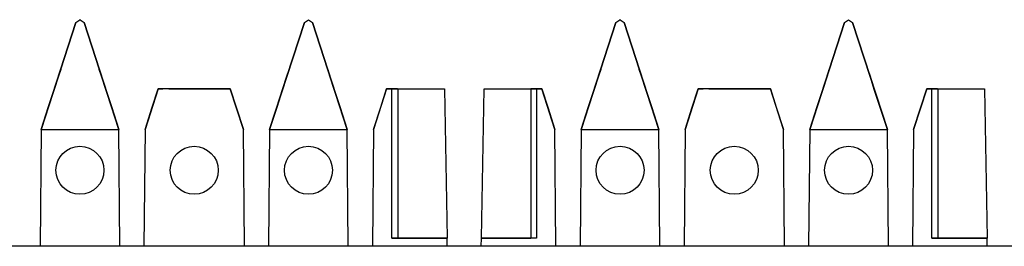
# Paper-space layout 'Layout1' of a CAD drawing. Extents: x 1.8 to 20.8, y 5.8 to 14.9.
# Drawn here: x 12.3 to 13.5, y 13.5 to 13.8 of the extents above; entities that cross this region are included whole.
import ezdxf

# ---------------------------------------------------------------- set-up
doc = ezdxf.new("R2010")
doc.units = 0
doc.header["$MEASUREMENT"] = 0
doc.layers.add('1', color=7, linetype='Continuous')

psp = doc.layouts.get("Layout1")

# ---------------------------------------------------------------- linework, layer by layer
at = {"layer": '1', "color": 18, "linetype": 'Continuous'}
for p, q in [((12.35, 13.7866), (12.3082, 13.6578)), ((12.3082, 13.6578), (12.35, 13.7866)), ((12.35, 13.7866), (12.3548, 13.79)), ((12.355, 13.79), (12.3548, 13.79)), ((12.3548, 13.79), (12.355, 13.79)), ((12.355, 13.79), (12.3598, 13.7866)), ((12.4016, 13.6578), (12.3598, 13.7866)), ((12.3598, 13.7866), (12.4016, 13.6578)), ((12.625, 13.7866), (12.5832, 13.6578)), ((12.5832, 13.6578), (12.625, 13.7866)), ((12.625, 13.7866), (12.6298, 13.79)), ((12.63, 13.79), (12.6298, 13.79)), ((12.6298, 13.79), (12.63, 13.79)), ((12.63, 13.79), (12.6348, 13.7866)), ((12.6348, 13.7866), (12.6766, 13.6578)), ((12.6766, 13.6578), (12.6348, 13.7866)), ((12.9582, 13.6578), (13, 13.7866)), ((13, 13.7866), (12.9582, 13.6578)), ((13, 13.7866), (13.0048, 13.79)), ((13.005, 13.79), (13.0048, 13.79)), ((13.0048, 13.79), (13.005, 13.79)), ((13.005, 13.79), (13.0098, 13.7866)), ((13.0516, 13.6578), (13.0098, 13.7866)), ((13.0098, 13.7866), (13.0516, 13.6578)), ((13.275, 13.7866), (13.2332, 13.6578)), ((13.2332, 13.6578), (13.275, 13.7866)), ((13.275, 13.7866), (13.2798, 13.79)), ((13.28, 13.79), (13.2798, 13.79)), ((13.2798, 13.79), (13.28, 13.79)), ((13.28, 13.79), (13.2848, 13.7866)), ((13.2848, 13.7866), (13.3266, 13.6578)), ((13.3266, 13.6578), (13.2848, 13.7866)), ((12.329, 13.7218), (12.3317, 13.7301)), ((12.3317, 13.7301), (12.329, 13.7218)), ((12.3808, 13.7218), (12.3781, 13.7301)), ((12.3781, 13.7301), (12.3808, 13.7218)), ((12.604, 13.7218), (12.6067, 13.7301)), ((12.6067, 13.7301), (12.604, 13.7218)), ((12.6558, 13.7218), (12.6531, 13.7301)), ((12.6531, 13.7301), (12.6558, 13.7218)), ((12.979, 13.7218), (12.9817, 13.7301)), ((12.9817, 13.7301), (12.979, 13.7218)), ((13.0308, 13.7218), (13.0281, 13.7301)), ((13.0281, 13.7301), (13.0308, 13.7218)), ((13.254, 13.7218), (13.2567, 13.7301)), ((13.2567, 13.7301), (13.254, 13.7218)), ((13.3031, 13.7301), (13.3058, 13.7218)), ((13.3058, 13.7218), (13.3031, 13.7301)), ((12.329, 13.7218), (12.3238, 13.706)), ((12.3238, 13.706), (12.329, 13.7218)), ((12.3859, 13.706), (12.3808, 13.7218)), ((12.3808, 13.7218), (12.3859, 13.706)), ((12.5988, 13.706), (12.604, 13.7218)), ((12.604, 13.7218), (12.5988, 13.706)), ((12.6558, 13.7218), (12.6609, 13.706)), ((12.6609, 13.706), (12.6558, 13.7218)), ((12.979, 13.7218), (12.9738, 13.706)), ((12.9738, 13.706), (12.979, 13.7218)), ((13.0308, 13.7218), (13.0359, 13.706)), ((13.0359, 13.706), (13.0308, 13.7218)), ((13.254, 13.7218), (13.2488, 13.706)), ((13.2488, 13.706), (13.254, 13.7218)), ((13.3058, 13.7218), (13.3109, 13.706)), ((13.3109, 13.706), (13.3058, 13.7218)), ((12.3238, 13.706), (12.3167, 13.684)), ((12.3167, 13.684), (12.3238, 13.706)), ((12.3859, 13.706), (12.3931, 13.684)), ((12.3931, 13.684), (12.3859, 13.706)), ((12.449, 13.7065), (12.4332, 13.6578)), ((12.4418, 13.6844), (12.449, 13.7065)), ((12.449, 13.7065), (12.4548, 13.7065)), ((12.449, 13.7065), (12.4548, 13.7065)), ((12.5358, 13.7065), (12.449, 13.7065)), ((12.4548, 13.7065), (12.449, 13.7065)), ((12.4619, 13.7065), (12.4548, 13.7065)), ((12.4619, 13.7065), (12.5228, 13.7065)), ((12.5228, 13.7065), (12.53, 13.7065)), ((12.5299, 13.7065), (12.5358, 13.7065)), ((12.5358, 13.7065), (12.5299, 13.7065)), ((12.53, 13.7065), (12.5358, 13.7065)), ((12.5358, 13.7065), (12.543, 13.6844)), ((12.5516, 13.6578), (12.5358, 13.7065)), ((12.5917, 13.684), (12.5988, 13.706)), ((12.5988, 13.706), (12.5917, 13.684)), ((12.6609, 13.706), (12.6681, 13.684)), ((12.6681, 13.684), (12.6609, 13.706)), ((12.724, 13.7065), (12.7082, 13.6578)), ((12.7168, 13.6844), (12.724, 13.7065)), ((12.7303, 13.7065), (12.724, 13.7065)), ((12.724, 13.7065), (12.7298, 13.7065)), ((12.724, 13.7065), (12.7298, 13.7065)), ((12.7298, 13.7065), (12.724, 13.7065)), ((12.7369, 13.7065), (12.7298, 13.7065)), ((12.7303, 13.5268), (12.7303, 13.7065)), ((12.7303, 13.7065), (12.7374, 13.7065)), ((12.7369, 13.7065), (12.7936, 13.7065)), ((12.7374, 13.7065), (12.7374, 13.5268)), ((12.7374, 13.7065), (12.7936, 13.7065)), ((12.7936, 13.7065), (12.7967, 13.5268)), ((12.8381, 13.5268), (12.8412, 13.7065)), ((12.8412, 13.7065), (12.8978, 13.7065)), ((12.8412, 13.7065), (12.8974, 13.7065)), ((12.9044, 13.7065), (12.8974, 13.7065)), ((12.8974, 13.7065), (12.8974, 13.5268)), ((12.8978, 13.7065), (12.905, 13.7065)), ((12.9044, 13.7065), (12.9044, 13.5268)), ((12.9108, 13.7065), (12.9044, 13.7065)), ((12.9108, 13.7065), (12.9049, 13.7065)), ((12.9049, 13.7065), (12.9108, 13.7065)), ((12.905, 13.7065), (12.9108, 13.7065)), ((12.9266, 13.6578), (12.9108, 13.7065)), ((12.9108, 13.7065), (12.918, 13.6844)), ((12.9667, 13.684), (12.9738, 13.706)), ((12.9738, 13.706), (12.9667, 13.684)), ((13.0431, 13.684), (13.0359, 13.706)), ((13.0359, 13.706), (13.0431, 13.684)), ((13.099, 13.7065), (13.0832, 13.6578)), ((13.0918, 13.6844), (13.099, 13.7065)), ((13.099, 13.7065), (13.1048, 13.7065)), ((13.1858, 13.7065), (13.099, 13.7065)), ((13.1048, 13.7065), (13.099, 13.7065)), ((13.099, 13.7065), (13.1048, 13.7065)), ((13.1119, 13.7065), (13.1048, 13.7065)), ((13.1119, 13.7065), (13.1728, 13.7065)), ((13.1728, 13.7065), (13.18, 13.7065)), ((13.1858, 13.7065), (13.1799, 13.7065)), ((13.1799, 13.7065), (13.1858, 13.7065)), ((13.18, 13.7065), (13.1858, 13.7065)), ((13.2016, 13.6578), (13.1858, 13.7065)), ((13.1858, 13.7065), (13.193, 13.6844)), ((13.2488, 13.706), (13.2417, 13.684)), ((13.2417, 13.684), (13.2488, 13.706)), ((13.3181, 13.684), (13.3109, 13.706)), ((13.3109, 13.706), (13.3181, 13.684)), ((13.374, 13.7065), (13.3582, 13.6578)), ((13.3668, 13.6844), (13.374, 13.7065)), ((13.3803, 13.7065), (13.374, 13.7065)), ((13.374, 13.7065), (13.3798, 13.7065)), ((13.374, 13.7065), (13.3798, 13.7065)), ((13.3798, 13.7065), (13.374, 13.7065)), ((13.3869, 13.7065), (13.3798, 13.7065)), ((13.3803, 13.5268), (13.3803, 13.7065)), ((13.3803, 13.7065), (13.3874, 13.7065)), ((13.3869, 13.7065), (13.4436, 13.7065)), ((13.3874, 13.7065), (13.3874, 13.5268)), ((13.3874, 13.7065), (13.4436, 13.7065)), ((13.4436, 13.7065), (13.4467, 13.5268)), ((12.3082, 13.6578), (12.3167, 13.684)), ((12.3167, 13.684), (12.3082, 13.6578)), ((12.4016, 13.6578), (12.3931, 13.684)), ((12.3931, 13.684), (12.4016, 13.6578)), ((12.4332, 13.6578), (12.4418, 13.6844)), ((12.543, 13.6844), (12.5516, 13.6578)), ((12.5832, 13.6578), (12.5917, 13.684)), ((12.5917, 13.684), (12.5832, 13.6578)), ((12.6766, 13.6578), (12.6681, 13.684)), ((12.6681, 13.684), (12.6766, 13.6578)), ((12.7082, 13.6578), (12.7168, 13.6844)), ((12.918, 13.6844), (12.9266, 13.6578)), ((12.9582, 13.6578), (12.9667, 13.684)), ((12.9667, 13.684), (12.9582, 13.6578)), ((13.0516, 13.6578), (13.0431, 13.684)), ((13.0431, 13.684), (13.0516, 13.6578)), ((13.0832, 13.6578), (13.0918, 13.6844)), ((13.193, 13.6844), (13.2016, 13.6578)), ((13.2332, 13.6578), (13.2417, 13.684)), ((13.2417, 13.684), (13.2332, 13.6578)), ((13.3181, 13.684), (13.3266, 13.6578)), ((13.3266, 13.6578), (13.3181, 13.684)), ((13.3582, 13.6578), (13.3668, 13.6844)), ((12.3082, 13.6578), (12.3069, 13.5169)), ((12.3082, 13.6578), (12.4016, 13.6578)), ((12.4028, 13.5169), (12.4016, 13.6578)), ((12.4332, 13.6578), (12.4319, 13.5169)), ((12.5528, 13.5169), (12.5516, 13.6578)), ((12.5832, 13.6578), (12.5819, 13.5169)), ((12.5832, 13.6578), (12.6766, 13.6578)), ((12.6778, 13.5169), (12.6766, 13.6578)), ((12.7082, 13.6578), (12.7069, 13.5169)), ((12.9278, 13.5169), (12.9266, 13.6578)), ((12.9582, 13.6578), (12.9569, 13.5169)), ((12.9582, 13.6578), (13.0516, 13.6578)), ((13.0528, 13.5169), (13.0516, 13.6578)), ((13.0832, 13.6578), (13.0819, 13.5169)), ((13.2028, 13.5169), (13.2016, 13.6578)), ((13.2332, 13.6578), (13.2319, 13.5169)), ((13.2332, 13.6578), (13.3266, 13.6578)), ((13.3278, 13.5169), (13.3266, 13.6578)), ((13.3582, 13.6578), (13.3569, 13.5169)), ((12.7967, 13.5268), (12.7303, 13.5268)), ((12.7303, 13.5268), (12.7374, 13.5268)), ((12.7374, 13.5268), (12.7967, 13.5268)), ((12.7969, 13.5169), (12.7967, 13.5268)), ((12.8379, 13.5169), (12.8381, 13.5268)), ((12.8381, 13.5268), (12.8974, 13.5268)), ((12.9044, 13.5268), (12.8381, 13.5268)), ((12.9044, 13.5268), (12.8974, 13.5268)), ((13.3803, 13.5268), (13.3874, 13.5268)), ((13.4467, 13.5268), (13.3803, 13.5268)), ((13.3874, 13.5268), (13.4467, 13.5268)), ((13.4469, 13.5169), (13.4467, 13.5268)), ((19.9397, 13.5169), (2.6397, 13.5169))]:
    psp.add_line(p, q, dxfattribs=at)
for centre in [(12.3549, 13.6085), (12.4924, 13.6085), (12.6299, 13.6085), (13.0049, 13.6085), (13.1424, 13.6085), (13.2799, 13.6085)]:
    psp.add_circle(centre, 0.0289, dxfattribs=at)

doc.saveas('drawing.dxf')
